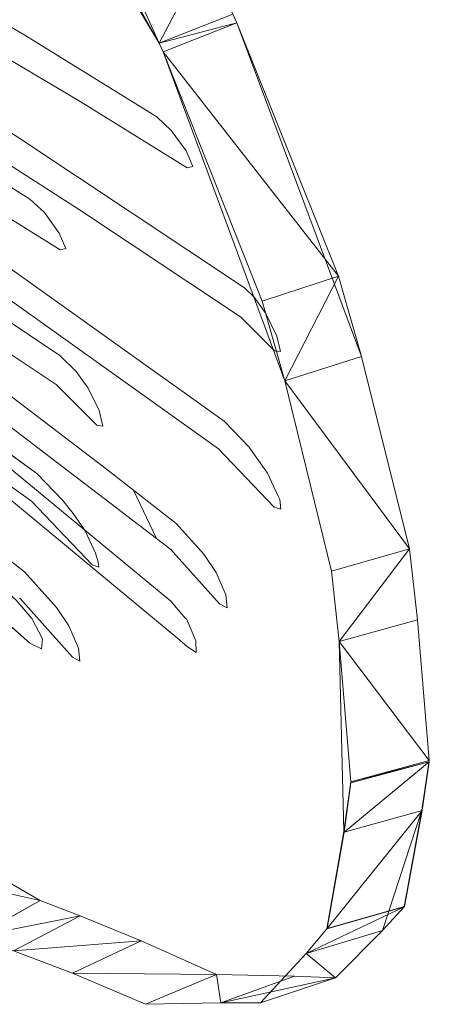
# Model space of a CAD drawing. Units: metres. Extents: x -0.238 to 0.238, y -0.289 to 0.289.
# Drawn here: x 0.202 to 0.238, y 0.055 to 0.141 of the extents above; entities that cross this region are included whole.
import ezdxf

# ---------------------------------------------------------------- set-up
doc = ezdxf.new("R2010")
doc.units = ezdxf.units.M
doc.header["$MEASUREMENT"] = 0
doc.layers.add('3D', color=7, linetype='Continuous')

# ---------------------------------------------------------------- blocks, each defined once
blk = doc.blocks.new('32 front')
at = {"layer": '3D', "color": 250, "linetype": 'Continuous', "lineweight": 0}
for points, invisible_edges in [([(-205.27, 409.928, 694.363), (-193.609, 417.153, 669.447), (-208.412, 405.59, 694)], 14), ([(-207.921, 405.478, 691.717), (-208.412, 405.59, 694), (-193.609, 417.153, 669.447), (-198.473, 411.334, 671.539)], 6), ([(-198.473, 411.334, 671.539), (-193.609, 417.153, 669.447), (-207.833, 406.951, 695.728)], 15), ([(-206.533, 408.746, 695.879), (-207.833, 406.951, 695.728), (-193.609, 417.153, 669.447), (-205.27, 409.928, 694.363)], 2), ([(-207.921, 405.478, 691.717), (-198.473, 411.334, 671.539), (-207.833, 406.951, 695.728), (-208.412, 405.59, 694)], 2), ([(-206.533, 408.746, 695.879), (-205.27, 409.928, 694.363), (-208.412, 405.59, 694), (-207.833, 406.951, 695.728)], 2), ([(-210.371, 393.358, 670.232), (-207.89, 396.222, 665.173), (-188.662, 409.017, 629.052), (-211.143, 390.092, 665.942)], 13), ([(-207.554, 393.672, 657.036), (-211.143, 390.092, 665.942), (-188.662, 409.017, 629.052), (-193.831, 402.81, 631.274)], 6), ([(-188.662, 409.017, 629.052), (-207.89, 396.222, 665.173), (-207.554, 393.672, 657.036), (-193.831, 402.81, 631.274)], 10), ([(-207.89, 396.222, 665.173), (-209.335, 394.796, 668.736), (-211.652, 390.025, 668.249), (-211.143, 390.092, 665.942)], 10), ([(-207.554, 393.672, 657.036), (-207.89, 396.222, 665.173), (-211.143, 390.092, 665.942)], 7), ([(-209.335, 394.796, 668.736), (-207.89, 396.222, 665.173), (-210.371, 393.358, 670.232)], 6), ([(-209.335, 394.796, 668.736), (-210.371, 393.358, 670.232), (-211.33, 391.383, 670.03), (-211.652, 390.025, 668.249)], 8), ([(-193.344, 394.818, 612.332), (-205.878, 385.863, 633.169), (-205.415, 383.428, 625.511), (-195.558, 390.481, 609.137)], 2), ([(-205.415, 383.428, 625.511), (-205.878, 385.863, 633.169), (-193.344, 394.818, 612.332), (-195.558, 390.481, 609.137)], 1), ([(-211.33, 391.383, 670.03), (-210.371, 393.358, 670.232), (-211.143, 390.092, 665.942), (-211.652, 390.025, 668.249)], 2), ([(-208.145, 383.497, 638.185), (-205.878, 385.863, 633.169), (-211.266, 378.122, 640.274)], 14), ([(-210.719, 377.844, 637.308), (-211.266, 378.122, 640.274), (-205.878, 385.863, 633.169), (-205.415, 383.428, 625.511)], 7), ([(-205.878, 385.863, 633.169), (-208.145, 383.497, 638.185), (-210.719, 377.844, 637.308), (-205.415, 383.428, 625.511)], 10), ([(-210.719, 377.844, 637.308), (-208.145, 383.497, 638.185), (-211.266, 378.122, 640.274), (-211.313, 377.646, 639.6)], 3), ([(-208.145, 383.497, 638.185), (-209.062, 382.348, 640.536), (-211.266, 378.122, 640.274)], 14), ([(-210.117, 380.818, 641.899), (-208.145, 383.497, 638.185), (-211.266, 378.122, 640.274), (-211.03, 378.861, 641.519)], 3), ([(-209.062, 382.348, 640.536), (-208.145, 383.497, 638.185), (-210.117, 380.818, 641.899)], 6), ([(-211.03, 378.861, 641.519), (-211.266, 378.122, 640.274), (-209.062, 382.348, 640.536), (-210.117, 380.818, 641.899)], 2), ([(-198.244, 382.352, 595.221), (-204.802, 377.236, 605.059), (-204.398, 374.895, 597.883), (-204.363, 374.933, 597.815)], 10), ([(-204.398, 374.895, 597.883), (-204.802, 377.236, 605.059), (-198.244, 382.352, 595.221), (-204.363, 374.933, 597.815)], 5), ([(-211.313, 377.646, 639.6), (-211.266, 378.122, 640.274), (-210.719, 377.844, 637.308)], 6), ([(-207.595, 374.109, 610.667), (-204.802, 377.236, 605.059), (-209.655, 369.408, 609.354)], 14), ([(-208.99, 369.757, 607.083), (-209.655, 369.408, 609.354), (-204.802, 377.236, 605.059), (-204.398, 374.895, 597.883)], 6), ([(-204.802, 377.236, 605.059), (-207.595, 374.109, 610.667), (-208.99, 369.757, 607.083), (-204.398, 374.895, 597.883)], 10), ([(-208.67, 372.486, 611.893), (-207.595, 374.109, 610.667), (-209.655, 369.408, 609.354), (-209.522, 370.54, 611.348)], 2), ([(-207.595, 374.109, 610.667), (-208.67, 372.486, 611.893), (-208.99, 369.757, 607.083)], 14), ([(-209.655, 369.408, 609.354), (-208.99, 369.757, 607.083), (-208.67, 372.486, 611.893), (-209.522, 370.54, 611.348)], 2)]:
    blk.add_3dface(points, dxfattribs=dict(at, invisible_edges=invisible_edges))
blk = doc.blocks.new('*E7')
at = {"layer": '3D', "color": 0, "linetype": 'Continuous', "lineweight": 0}
for points, invisible_edges in [([(196.495, 459.253, 782.197), (191.929, 464.543, 782.142), (216.617, 423.599, 753.538)], 4), ([(192.429, 452.743, 743.166), (216.617, 423.599, 753.538), (191.929, 464.543, 782.142)], 15), ([(214.298, 428.751, 758.834), (196.495, 459.253, 782.197), (216.617, 423.599, 753.538)], 4), ([(192.207, 440.763, 704.199), (216.894, 411.035, 714.732), (192.429, 452.743, 743.166)], 15), ([(216.617, 423.599, 753.538), (192.429, 452.743, 743.166), (216.894, 411.035, 714.732)], 15), ([(197.88, 444.272, 702.134), (223.314, 413.64, 712.928), (196.892, 432.185, 663.17)], 15), ([(223.065, 426.144, 751.734), (223.405, 425.378, 750.966), (197.88, 444.272, 702.134)], 15), ([(223.314, 413.64, 712.928), (197.88, 444.272, 702.134), (223.405, 425.378, 750.966)], 15), ([(192.207, 440.763, 704.199), (191.283, 428.601, 665.238), (216.894, 411.035, 714.732)], 15), ([(196.892, 432.185, 663.17), (222.407, 401.448, 673.954), (195.2, 419.915, 624.214)], 15), ([(222.407, 401.448, 673.954), (196.892, 432.185, 663.17), (223.314, 413.64, 712.928)], 15), ([(220.682, 431.378, 757.001), (214.298, 428.751, 758.834), (216.617, 423.599, 753.538)], 4), ([(223.065, 426.144, 751.734), (220.682, 431.378, 757.001), (216.617, 423.599, 753.538)], 4), ([(191.283, 428.601, 665.238), (189.674, 416.253, 626.286), (216.048, 398.766, 675.763)], 15), ([(191.283, 428.601, 665.238), (216.048, 398.766, 675.763), (216.894, 411.035, 714.732)], 15), ([(223.065, 426.144, 751.734), (216.617, 423.599, 753.538), (223.405, 425.378, 750.966)], 4), ([(216.617, 423.599, 753.538), (216.948, 422.844, 752.766), (223.405, 425.378, 750.966)], 4), ([(232.351, 403.176, 729.142), (223.405, 425.378, 750.966), (216.948, 422.844, 752.766)], 4), ([(234.365, 396.12, 719.542), (223.314, 413.64, 712.928), (223.405, 425.378, 750.966)], 15), ([(232.351, 403.176, 729.142), (234.365, 396.12, 719.542), (223.405, 425.378, 750.966)], 4), ([(216.948, 422.844, 752.766), (216.617, 423.599, 753.538), (216.894, 411.035, 714.732)], 15), ([(227.619, 393.999, 721.18), (216.948, 422.844, 752.766), (216.894, 411.035, 714.732)], 15), ([(225.655, 400.978, 730.814), (216.948, 422.844, 752.766), (227.619, 393.999, 721.18)], 4), ([(225.655, 400.978, 730.814), (232.351, 403.176, 729.142), (216.948, 422.844, 752.766)], 4), ([(195.2, 419.915, 624.214), (220.7, 389.088, 634.988), (192.825, 407.459, 585.266)], 15), ([(220.7, 389.088, 634.988), (195.2, 419.915, 624.214), (222.407, 401.448, 673.954)], 15), ([(189.674, 416.253, 626.286), (187.402, 403.717, 587.342), (214.424, 386.325, 636.802)], 15), ([(189.674, 416.253, 626.286), (214.424, 386.325, 636.802), (216.048, 398.766, 675.763)], 15), ([(222.407, 401.448, 673.954), (223.314, 413.64, 712.928), (239.26, 373.025, 684.782)], 15), ([(238.561, 379.242, 696.874), (239.26, 373.025, 684.782), (223.314, 413.64, 712.928)], 15), ([(234.365, 396.12, 719.542), (238.561, 379.242, 696.874), (223.314, 413.64, 712.928)], 15), ([(216.894, 411.035, 714.732), (216.048, 398.766, 675.763), (227.619, 393.999, 721.18)], 15), ([(189.79, 394.815, 546.326), (192.825, 407.459, 585.266), (214.976, 363.847, 557.084)], 15), ([(192.825, 407.459, 585.266), (218.215, 376.556, 596.032), (214.976, 363.847, 557.084)], 15), ([(218.215, 376.556, 596.032), (192.825, 407.459, 585.266), (220.7, 389.088, 634.988)], 15), ([(184.487, 390.99, 548.406), (208.931, 360.913, 558.907), (187.402, 403.717, 587.342)], 15), ([(187.402, 403.717, 587.342), (212.044, 373.709, 597.85), (214.424, 386.325, 636.802)], 15), ([(212.044, 373.709, 597.85), (187.402, 403.717, 587.342), (208.931, 360.913, 558.907)], 15), ([(232.351, 403.176, 729.142), (225.655, 400.978, 730.814), (227.619, 393.999, 721.18)], 4), ([(234.365, 396.12, 719.542), (232.351, 403.176, 729.142), (227.619, 393.999, 721.18)], 4), ([(222.407, 401.448, 673.954), (239.26, 373.025, 684.782), (220.7, 389.088, 634.988)], 15), ([(214.424, 386.325, 636.802), (232.806, 354.447, 648.966), (216.048, 398.766, 675.763)], 15), ([(231.711, 377.302, 698.429), (227.619, 393.999, 721.18), (216.048, 398.766, 675.763)], 15), ([(232.4, 371.115, 686.316), (216.048, 398.766, 675.763), (232.806, 354.447, 648.966)], 15), ([(232.4, 371.115, 686.316), (231.711, 377.302, 698.429), (216.048, 398.766, 675.763)], 15), ([(238.561, 379.242, 696.874), (234.365, 396.12, 719.542), (227.619, 393.999, 721.18)], 4), ([(186.116, 381.977, 507.394), (189.79, 394.815, 546.326), (211.009, 350.957, 518.145)], 15), ([(189.79, 394.815, 546.326), (214.976, 363.847, 557.084), (211.009, 350.957, 518.145)], 15), ([(231.711, 377.302, 698.429), (238.561, 379.242, 696.874), (227.619, 393.999, 721.18)], 4), ([(180.951, 378.067, 509.477), (205.111, 347.932, 519.972), (184.487, 390.99, 548.406)], 15), ([(208.931, 360.913, 558.907), (184.487, 390.99, 548.406), (205.111, 347.932, 519.972)], 15), ([(220.7, 389.088, 634.988), (239.649, 356.328, 647.47), (218.215, 376.556, 596.032)], 15), ([(239.26, 373.025, 684.782), (240.298, 360.678, 660.954), (220.7, 389.088, 634.988)], 15), ([(239.649, 356.328, 647.47), (220.7, 389.088, 634.988), (240.298, 360.678, 660.954)], 15), ([(212.044, 373.709, 597.85), (229.49, 343.762, 609.191), (214.424, 386.325, 636.802)], 15), ([(229.49, 343.762, 609.191), (231.325, 345.913, 622.86), (214.424, 386.325, 636.802)], 15), ([(232.806, 354.447, 648.966), (214.424, 386.325, 636.802), (231.325, 345.913, 622.86)], 15), ([(186.116, 381.977, 507.394), (211.009, 350.957, 518.145), (181.827, 368.943, 468.471)], 15), ([(238.561, 379.242, 696.874), (231.711, 377.302, 698.429), (232.4, 371.115, 686.316)], 4), ([(239.26, 373.025, 684.782), (238.561, 379.242, 696.874), (232.4, 371.115, 686.316)], 4), ([(180.951, 378.067, 509.477), (176.817, 364.946, 470.557), (205.111, 347.932, 519.972)], 15), ([(214.976, 363.847, 557.084), (218.215, 376.556, 596.032), (228.477, 341.759, 565.309)], 15), ([(232.066, 341.627, 580.475), (228.477, 341.759, 565.309), (218.215, 376.556, 596.032)], 15), ([(236.202, 345.783, 607.668), (218.215, 376.556, 596.032), (239.649, 356.328, 647.47)], 15), ([(236.202, 345.783, 607.668), (232.066, 341.627, 580.475), (218.215, 376.556, 596.032)], 15), ([(212.044, 373.709, 597.85), (208.931, 360.913, 558.907), (229.49, 343.762, 609.191)], 15), ([(239.26, 373.025, 684.782), (232.4, 371.115, 686.316), (240.298, 360.678, 660.954)], 4), ([(232.4, 371.115, 686.316), (233.425, 358.825, 662.448), (240.298, 360.678, 660.954)], 4), ([(233.425, 358.825, 662.448), (232.4, 371.115, 686.316), (232.806, 354.447, 648.966)], 4), ([(206.168, 348.393, 497.701), (181.827, 368.943, 468.471), (211.009, 350.957, 518.145)], 15), ([(192.856, 356.138, 472.794), (181.827, 368.943, 468.471), (206.168, 348.393, 497.701)], 15), ([(200.428, 345.218, 499.563), (205.111, 347.932, 519.972), (176.817, 364.946, 470.557)], 15), ([(211.009, 350.957, 518.145), (214.976, 363.847, 557.084), (215.024, 344.878, 520.356)], 15), ([(221.645, 341.907, 538.685), (215.024, 344.878, 520.356), (214.976, 363.847, 557.084)], 15), ([(228.477, 341.759, 565.309), (221.645, 341.907, 538.685), (214.976, 363.847, 557.084)], 15), ([(208.931, 360.913, 558.907), (205.111, 347.932, 519.972), (222.026, 339.42, 566.925)], 15), ([(225.497, 339.438, 582.044), (229.49, 343.762, 609.191), (208.931, 360.913, 558.907)], 15), ([(222.026, 339.42, 566.925), (225.497, 339.438, 582.044), (208.931, 360.913, 558.907)], 15), ([(240.304, 360.572, 660.75), (233.432, 358.72, 662.244), (232.822, 354.412, 648.98)], 4), ([(239.665, 356.292, 647.484), (240.304, 360.572, 660.75), (232.822, 354.412, 648.98)], 4), ([(240.304, 360.572, 660.75), (240.298, 360.678, 660.954), (233.425, 358.825, 662.448)], 4), ([(233.432, 358.72, 662.244), (240.304, 360.572, 660.75), (233.425, 358.825, 662.448)], 4), ([(239.665, 356.292, 647.484), (239.649, 356.328, 647.47), (240.298, 360.678, 660.954)], 4), ([(240.304, 360.572, 660.75), (239.665, 356.292, 647.484), (240.298, 360.678, 660.954)], 4), ([(232.822, 354.412, 648.98), (233.425, 358.825, 662.448), (232.806, 354.447, 648.966)], 4), ([(233.432, 358.72, 662.244), (233.425, 358.825, 662.448), (232.822, 354.412, 648.98)], 4), ([(192.856, 356.138, 472.794), (206.168, 348.393, 497.701), (187.523, 352.512, 474.779)], 4), ([(238.135, 347.885, 621.593), (239.665, 356.292, 647.484), (231.355, 345.949, 623.092)], 4), ([(231.355, 345.949, 623.092), (239.665, 356.292, 647.484), (232.822, 354.412, 648.98)], 4), ([(238.103, 347.85, 621.361), (236.202, 345.783, 607.668), (239.649, 356.328, 647.47)], 4), ([(239.665, 356.292, 647.484), (238.103, 347.85, 621.361), (239.649, 356.328, 647.47)], 4), ([(238.135, 347.885, 621.593), (238.103, 347.85, 621.361), (239.665, 356.292, 647.484)], 4), ([(232.822, 354.412, 648.98), (232.806, 354.447, 648.966), (231.325, 345.913, 622.86)], 4), ([(231.355, 345.949, 623.092), (232.822, 354.412, 648.98), (231.325, 345.913, 622.86)], 4), ([(206.168, 348.393, 497.701), (200.428, 345.218, 499.563), (187.523, 352.512, 474.779)], 4), ([(209.682, 347.055, 506.471), (206.168, 348.393, 497.701), (211.009, 350.957, 518.145)], 15), ([(215.024, 344.878, 520.356), (209.682, 347.055, 506.471), (211.009, 350.957, 518.145)], 15), ([(206.168, 348.393, 497.701), (209.682, 347.055, 506.471), (200.428, 345.218, 499.563)], 4), ([(203.831, 344.003, 508.299), (205.111, 347.932, 519.972), (200.428, 345.218, 499.563)], 15), ([(209.005, 342.02, 522.128), (205.111, 347.932, 519.972), (203.831, 344.003, 508.299)], 15), ([(215.416, 339.302, 540.38), (222.026, 339.42, 566.925), (205.111, 347.932, 519.972)], 15), ([(209.005, 342.02, 522.128), (215.416, 339.302, 540.38), (205.111, 347.932, 519.972)], 15), ([(236.202, 345.783, 607.668), (238.103, 347.85, 621.361), (229.49, 343.762, 609.191)], 4), ([(231.325, 345.913, 622.86), (229.49, 343.762, 609.191), (238.103, 347.85, 621.361)], 4), ([(238.135, 347.885, 621.593), (231.355, 345.949, 623.092), (231.325, 345.913, 622.86)], 4), ([(238.103, 347.85, 621.361), (238.135, 347.885, 621.593), (231.325, 345.913, 622.86)], 4), ([(200.428, 345.218, 499.563), (209.682, 347.055, 506.471), (203.831, 344.003, 508.299)], 4), ([(215.024, 344.878, 520.356), (203.831, 344.003, 508.299), (209.682, 347.055, 506.471)], 4), ([(232.066, 341.627, 580.475), (236.202, 345.783, 607.668), (229.49, 343.762, 609.191)], 4), ([(209.005, 342.02, 522.128), (203.831, 344.003, 508.299), (215.024, 344.878, 520.356)], 4), ([(215.024, 344.878, 520.356), (221.645, 341.907, 538.685), (209.005, 342.02, 522.128)], 4), ([(225.497, 339.438, 582.044), (232.066, 341.627, 580.475), (229.49, 343.762, 609.191)], 4), ([(221.645, 341.907, 538.685), (215.416, 339.302, 540.38), (209.005, 342.02, 522.128)], 4), ([(215.416, 339.302, 540.38), (221.645, 341.907, 538.685), (222.026, 339.42, 566.925)], 4), ([(221.645, 341.907, 538.685), (228.477, 341.759, 565.309), (222.026, 339.42, 566.925)], 4), ([(228.477, 341.759, 565.309), (232.066, 341.627, 580.475), (222.026, 339.42, 566.925)], 4), ([(232.066, 341.627, 580.475), (225.497, 339.438, 582.044), (222.026, 339.42, 566.925)], 4)]:
    blk.add_3dface(points, dxfattribs=dict(at, invisible_edges=invisible_edges))
blk = doc.blocks.new('*E6')
at = {"color": 0, "linetype": 'Continuous', "lineweight": 0, "xscale": 0.001, "yscale": 0.001, "zscale": 0.001}
blk.add_blockref('*E7', (0.918324, -0.284452, 0.000015), dxfattribs=at)
blk = doc.blocks.new('32 bag')
at = {"layer": '3D', "color": 250, "linetype": 'Continuous', "lineweight": 0}
for points, invisible_edges in [([(-189.934, 428.895, 645.716), (-200.319, 422.77, 667.3), (-205.18, 416.955, 669.378), (-189.556, 426.174, 636.917)], 10), ([(-200.319, 422.77, 667.3), (-189.934, 428.895, 645.716), (-189.556, 426.174, 636.917), (-205.18, 416.955, 669.378)], 10), ([(-211.895, 415.603, 692.021), (-200.319, 422.77, 667.3), (-215.038, 411.266, 691.658)], 14), ([(-214.547, 411.153, 689.375), (-215.038, 411.266, 691.658), (-200.319, 422.77, 667.3), (-205.18, 416.955, 669.378)], 6), ([(-205.18, 416.955, 669.378), (-200.319, 422.77, 667.3), (-214.459, 412.626, 693.387)], 15), ([(-213.158, 414.422, 693.537), (-214.459, 412.626, 693.387), (-200.319, 422.77, 667.3), (-211.895, 415.603, 692.021)], 2), ([(-214.547, 411.153, 689.375), (-205.18, 416.955, 669.378), (-214.459, 412.626, 693.387), (-215.038, 411.266, 691.658)], 2), ([(-213.158, 414.422, 693.537), (-211.895, 415.603, 692.021), (-215.038, 411.266, 691.658), (-214.459, 412.626, 693.387)], 2), ([(-196.029, 416.173, 620.073), (-199.863, 413.711, 627.111), (-205.029, 407.51, 629.32), (-198.394, 411.773, 617.146)], 2), ([(-205.029, 407.51, 629.32), (-199.863, 413.711, 627.111), (-196.029, 416.173, 620.073), (-198.394, 411.773, 617.146)], 1), ([(-221.458, 398.358, 667.657), (-219.582, 400.617, 664.104), (-199.863, 413.711, 627.111), (-222.229, 395.091, 663.368)], 13), ([(-219.228, 398.074, 655.939), (-222.229, 395.091, 663.368), (-199.863, 413.711, 627.111), (-205.029, 407.51, 629.32)], 6), ([(-199.863, 413.711, 627.111), (-219.582, 400.617, 664.104), (-219.228, 398.074, 655.939), (-205.029, 407.51, 629.32)], 10), ([(-217.792, 388.928, 631.466), (-190.512, 408.37, 586.198), (-195.345, 402.172, 587.374), (-217.307, 386.501, 623.781)], 10), ([(-190.512, 408.37, 586.198), (-217.792, 388.928, 631.466), (-217.307, 386.501, 623.781), (-195.345, 402.172, 587.374)], 10), ([(-207.223, 384.905, 593.502), (-186.303, 400.869, 562.65), (-185.747, 398.569, 555.435), (-211.855, 378.626, 593.898)], 10), ([(-186.303, 400.869, 562.65), (-207.223, 384.905, 593.502), (-211.855, 378.626, 593.898), (-185.747, 398.569, 555.435)], 10), ([(-219.582, 400.617, 664.104), (-220.419, 399.794, 666.163), (-222.74, 395.025, 665.673), (-222.229, 395.091, 663.368)], 10), ([(-219.228, 398.074, 655.939), (-219.582, 400.617, 664.104), (-222.229, 395.091, 663.368)], 7), ([(-220.419, 399.794, 666.163), (-219.582, 400.617, 664.104), (-221.458, 398.358, 667.657)], 6), ([(-220.419, 399.794, 666.163), (-221.458, 398.358, 667.657), (-222.419, 396.384, 667.454), (-222.74, 395.025, 665.673)], 8), ([(-222.419, 396.384, 667.454), (-221.458, 398.358, 667.657), (-222.229, 395.091, 663.368), (-222.74, 395.025, 665.673)], 2), ([(-213.117, 373.124, 576.031), (-192.193, 390.398, 548.202), (-189.403, 389.928, 538.494), (-214.571, 369.119, 571.957)], 14), ([(-192.193, 390.398, 548.202), (-214.502, 371.575, 576.972), (-214.571, 369.119, 571.957), (-189.403, 389.928, 538.494)], 15), ([(-214.409, 371.625, 576.946), (-214.502, 371.575, 576.972), (-192.193, 390.398, 548.202), (-213.117, 373.124, 576.031)], 2), ([(-213.921, 369.722, 571.007), (-214.571, 369.119, 571.957), (-189.403, 389.928, 538.494), (-199.009, 382.077, 551.147)], 2), ([(-199.009, 382.077, 551.147), (-189.403, 389.928, 538.494), (-214.571, 369.119, 571.957), (-213.921, 369.722, 571.007)], 2), ([(-217.792, 388.928, 631.466), (-219.998, 386.641, 636.322), (-222.188, 381.389, 634.594), (-217.307, 386.501, 623.781)], 10), ([(-219.998, 386.641, 636.322), (-217.792, 388.928, 631.466), (-217.307, 386.501, 623.781), (-222.188, 381.389, 634.594)], 10), ([(-222.786, 381.193, 636.885), (-222.679, 382.037, 638.109), (-219.998, 386.641, 636.322), (-222.188, 381.389, 634.594)], 6), ([(-220.535, 385.895, 637.821), (-219.998, 386.641, 636.322), (-222.679, 382.037, 638.109)], 14), ([(-222.188, 381.389, 634.594), (-219.998, 386.641, 636.322), (-222.508, 382.411, 638.802)], 15), ([(-221.593, 384.366, 639.182), (-222.508, 382.411, 638.802), (-219.998, 386.641, 636.322), (-220.535, 385.895, 637.821)], 2), ([(-221.593, 384.366, 639.182), (-220.535, 385.895, 637.821), (-222.679, 382.037, 638.109), (-222.508, 382.411, 638.802)], 2), ([(-207.223, 384.905, 593.502), (-209.855, 382.857, 597.443), (-211.855, 378.626, 593.898)], 12), ([(-209.855, 382.857, 597.443), (-207.223, 384.905, 593.502), (-211.855, 378.626, 593.898)], 6), ([(-209.855, 382.857, 597.443), (-213.59, 379.95, 603.036), (-213.328, 377.438, 596.162)], 14), ([(-213.328, 377.438, 596.162), (-213.59, 379.95, 603.036), (-209.855, 382.857, 597.443)], 13), ([(-213.127, 377.654, 595.771), (-211.855, 378.626, 593.898), (-209.855, 382.857, 597.443), (-213.328, 377.438, 596.162)], 4), ([(-213.127, 377.654, 595.771), (-213.328, 377.438, 596.162), (-209.855, 382.857, 597.443), (-211.855, 378.626, 593.898)], 2), ([(-222.786, 381.193, 636.885), (-222.188, 381.389, 634.594), (-222.508, 382.411, 638.802), (-222.679, 382.037, 638.109)], 2), ([(-216.012, 377.259, 607.868), (-213.59, 379.95, 603.036), (-218.075, 372.56, 606.553)], 14), ([(-217.406, 372.907, 604.284), (-218.075, 372.56, 606.553), (-213.59, 379.95, 603.036), (-213.328, 377.438, 596.162)], 6), ([(-213.59, 379.95, 603.036), (-216.012, 377.259, 607.868), (-217.406, 372.907, 604.284), (-213.328, 377.438, 596.162)], 10), ([(-199.524, 373.249, 543.696), (-193.201, 378.789, 536.204), (-201.787, 368.942, 541.386)], 14), ([(-200.75, 369.46, 539.299), (-201.787, 368.942, 541.386), (-193.201, 378.789, 536.204), (-194.641, 374.824, 532.055)], 2), ([(-193.201, 378.789, 536.204), (-199.524, 373.249, 543.696), (-200.75, 369.46, 539.299), (-194.641, 374.824, 532.055)], 2), ([(-217.09, 375.638, 609.092), (-216.012, 377.259, 607.868), (-218.075, 372.56, 606.553), (-217.944, 373.693, 608.546)], 2), ([(-216.012, 377.259, 607.868), (-217.09, 375.638, 609.092), (-217.406, 372.907, 604.284)], 14), ([(-218.075, 372.56, 606.553), (-217.406, 372.907, 604.284), (-217.09, 375.638, 609.092), (-217.944, 373.693, 608.546)], 2), ([(-214.409, 371.625, 576.946), (-213.117, 373.124, 576.031), (-214.571, 369.119, 571.957), (-214.502, 371.575, 576.972)], 6), ([(-200.922, 371.619, 544.496), (-199.524, 373.249, 543.696), (-201.787, 368.942, 541.386), (-201.859, 369.836, 543.538)], 2), ([(-199.524, 373.249, 543.696), (-200.922, 371.619, 544.496), (-200.75, 369.46, 539.299)], 14), ([(-215.314, 369.653, 576.26), (-214.502, 371.575, 576.972), (-214.571, 369.119, 571.957), (-215.342, 368.636, 574.182)], 2), ([(-215.342, 368.636, 574.182), (-214.571, 369.119, 571.957), (-214.502, 371.575, 576.972), (-215.314, 369.653, 576.26)], 2), ([(-201.787, 368.942, 541.386), (-200.75, 369.46, 539.299), (-200.922, 371.619, 544.496), (-201.859, 369.836, 543.538)], 2)]:
    blk.add_3dface(points, dxfattribs=dict(at, invisible_edges=invisible_edges))
blk = doc.blocks.new('*E1')
at = {"color": 250, "true_color": 0x181818}
blk.add_blockref('*E6', (0, 0), dxfattribs=at)
at = {"color": 7, "linetype": 'Continuous', "lineweight": 0, "xscale": -0.001, "yscale": 0.001, "zscale": 0.001}
for name, p in [('32 bag', (0.922829, -0.282923, 0.000015)), ('32 front', (0.918324, -0.284452, 0.000015))]:
    blk.add_blockref(name, p, dxfattribs=at)
blk = doc.blocks.new('XCAD-9E079E0C-FBC5-43DA-A695-E87C9405216E', base_point=(-0.237632, 0.289147))
blk.add_blockref('*E1', (-0.920996, 0))

msp = doc.modelspace()

# ---------------------------------------------------------------- block references
msp.add_blockref('XCAD-9E079E0C-FBC5-43DA-A695-E87C9405216E', (-0.237632, 0.289147))

doc.saveas('drawing.dxf')
